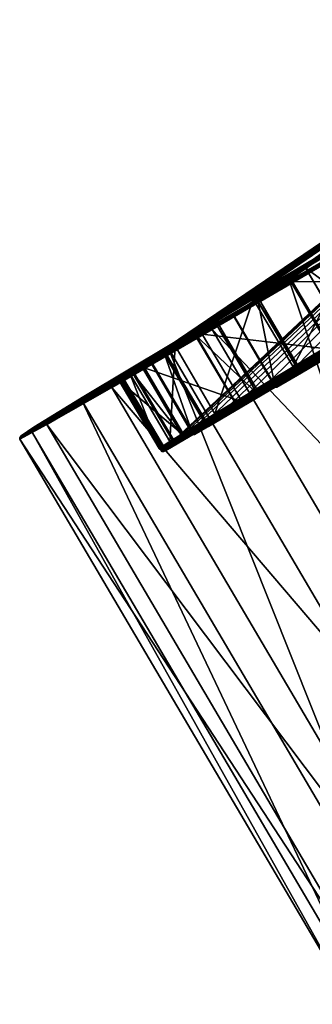
# Model space of a CAD drawing. Extents: x -0.079 to 0.102, y -0.085 to 0.019.
# Drawn here: x -0.035 to -0.018, y -0.082 to -0.025 of the extents above; entities that cross this region are included whole.
import ezdxf

# ---------------------------------------------------------------- set-up
doc = ezdxf.new("R2010")
doc.units = 0
doc.header["$MEASUREMENT"] = 0
doc.layers.get('0').update_dxf_attribs({"linetype": 'CONTINUOUS'})

msp = doc.modelspace()

# ---------------------------------------------------------------- linework, layer by layer
for points in [[(0.001782, -0.025464, -0.120484), (-0.017001, -0.038616, -0.139129), (-0.018747, -0.039656, -0.136608)], [(0.001782, -0.025464, -0.120484), (-0.018747, -0.039656, -0.136608), (0.000168, -0.026426, -0.118152)], [(0.000168, -0.026426, -0.118152), (-0.018747, -0.039656, -0.136608), (-0.018765, -0.039727, -0.136542)], [(0.000168, -0.026426, -0.118152), (-0.018765, -0.039727, -0.136542), (0.000174, -0.02648, -0.118061)], [(0.000174, -0.02648, -0.118061), (-0.018765, -0.039727, -0.136542), (-0.016357, -0.043822, -0.136563)], [(-0.00189, -0.0278, -0.085194), (-0.021466, -0.041599, -0.06761), (-0.000582, -0.027044, -0.082607)], [(-0.000582, -0.027044, -0.082607), (-0.021466, -0.041599, -0.06761), (-0.021402, -0.041622, -0.067538)], [(-0.000582, -0.027044, -0.082607), (-0.021402, -0.041622, -0.067538), (-0.00049, -0.027047, -0.082555)], [(-0.00049, -0.027047, -0.082555), (-0.021402, -0.041622, -0.067538), (-0.018993, -0.045716, -0.067558)], [(-0.00049, -0.027047, -0.082555), (-0.018993, -0.045716, -0.067558), (0.006892, -0.0304, -0.08534)], [(-0.001903, -0.027663, -0.114283), (-0.023939, -0.042758, -0.126909), (-0.025113, -0.043464, -0.123974)], [(-0.001903, -0.027663, -0.114283), (-0.025113, -0.043464, -0.123974), (-0.00299, -0.028316, -0.111569)], [(-0.001816, -0.027669, -0.114343), (-0.023939, -0.042758, -0.126909), (-0.001903, -0.027663, -0.114283)], [(-0.001816, -0.027669, -0.114343), (-0.023881, -0.042784, -0.126986), (-0.023939, -0.042758, -0.126909)], [(-0.021472, -0.046879, -0.127006), (-0.023881, -0.042784, -0.126986), (-0.001816, -0.027669, -0.114343)], [(-0.001816, -0.027669, -0.114343), (0.005778, -0.030923, -0.112053), (-0.021472, -0.046879, -0.127006)], [(-0.020481, -0.046577, -0.070501), (-0.02289, -0.042482, -0.070481), (-0.001872, -0.027846, -0.085288)], [(-0.001872, -0.027846, -0.085288), (-0.02289, -0.042482, -0.070481), (-0.02288, -0.042416, -0.070407)], [(-0.00189, -0.0278, -0.085194), (-0.02288, -0.042416, -0.070407), (-0.021466, -0.041599, -0.06761)], [(-0.001872, -0.027846, -0.085288), (-0.02288, -0.042416, -0.070407), (-0.00189, -0.0278, -0.085194)], [(-0.001872, -0.027846, -0.085288), (0.00553, -0.031188, -0.088034), (-0.020481, -0.046577, -0.070501)], [(-0.004196, -0.029121, -0.092254), (-0.026811, -0.044677, -0.080903), (-0.003458, -0.028702, -0.08938)], [(-0.003458, -0.028702, -0.08938), (-0.026811, -0.044677, -0.080903), (-0.026763, -0.04471, -0.080823)], [(-0.003458, -0.028702, -0.08938), (-0.026763, -0.04471, -0.080823), (-0.003379, -0.028713, -0.089311)], [(-0.003379, -0.028713, -0.089311), (-0.026763, -0.04471, -0.080823), (-0.024355, -0.048804, -0.080843)], [(-0.00299, -0.028316, -0.111569), (-0.025113, -0.043464, -0.123974), (-0.025117, -0.043527, -0.123898)], [(-0.00299, -0.028316, -0.111569), (-0.025117, -0.043527, -0.123898), (-0.002964, -0.028359, -0.111475)], [(-0.002964, -0.028359, -0.111475), (-0.025117, -0.043527, -0.123898), (-0.022709, -0.047622, -0.123918)], [(-0.003379, -0.028713, -0.089311), (-0.024355, -0.048804, -0.080843), (0.004457, -0.031805, -0.090899)], [(-0.002964, -0.028359, -0.111475), (-0.022709, -0.047622, -0.123918), (0.004646, -0.031602, -0.109226)], [(-0.004203, -0.029051, -0.107234), (-0.028154, -0.045307, -0.113107), (-0.028689, -0.045637, -0.109929)], [(-0.004203, -0.029051, -0.107234), (-0.028689, -0.045637, -0.109929), (-0.004698, -0.029357, -0.104295)], [(-0.004698, -0.029357, -0.104295), (-0.028689, -0.045637, -0.109929), (-0.028676, -0.045691, -0.109846)], [(-0.004698, -0.029357, -0.104295), (-0.028676, -0.045691, -0.109846), (-0.004652, -0.029388, -0.104204)], [(-0.004652, -0.029388, -0.104204), (-0.028676, -0.045691, -0.109846), (-0.026268, -0.049785, -0.109866)], [(-0.004129, -0.029065, -0.107309), (-0.028154, -0.045307, -0.113107), (-0.004203, -0.029051, -0.107234)], [(-0.004129, -0.029065, -0.107309), (-0.028113, -0.045343, -0.11319), (-0.028154, -0.045307, -0.113107)], [(-0.025704, -0.049437, -0.11321), (-0.028113, -0.045343, -0.11319), (-0.004129, -0.029065, -0.107309)], [(-0.004196, -0.029121, -0.092254), (-0.027609, -0.045131, -0.084011), (-0.026811, -0.044677, -0.080903)], [(-0.004158, -0.029156, -0.092347), (-0.027609, -0.045131, -0.084011), (-0.004196, -0.029121, -0.092254)], [(-0.004158, -0.029156, -0.092347), (-0.027603, -0.045187, -0.084092), (-0.027609, -0.045131, -0.084011)], [(-0.025194, -0.049282, -0.084112), (-0.027603, -0.045187, -0.084092), (-0.004158, -0.029156, -0.092347)], [(-0.004652, -0.029388, -0.104204), (-0.026268, -0.049785, -0.109866), (0.0033, -0.032424, -0.103199)], [(-0.004129, -0.029065, -0.107309), (0.003816, -0.032105, -0.106261), (-0.025704, -0.049437, -0.11321)], [(-0.004158, -0.029156, -0.092347), (0.003689, -0.032242, -0.093892), (-0.025194, -0.049282, -0.084112)], [(-0.004982, -0.029547, -0.099746), (-0.029401, -0.046113, -0.098525), (-0.029266, -0.04605, -0.095288)], [(-0.004925, -0.02957, -0.099833), (-0.029401, -0.046113, -0.098525), (-0.004982, -0.029547, -0.099746)], [(-0.004925, -0.02957, -0.099833), (-0.029378, -0.046159, -0.09861), (-0.029401, -0.046113, -0.098525)], [(-0.026969, -0.050254, -0.09863), (-0.029378, -0.046159, -0.09861), (-0.004925, -0.02957, -0.099833)], [(-0.004982, -0.029547, -0.099746), (-0.029266, -0.04605, -0.095288), (-0.004857, -0.029488, -0.096753)], [(-0.004857, -0.029488, -0.096753), (-0.029266, -0.04605, -0.095288), (-0.029236, -0.046093, -0.095204)], [(-0.004857, -0.029488, -0.096753), (-0.029236, -0.046093, -0.095204), (-0.004794, -0.029509, -0.09667)], [(-0.004794, -0.029509, -0.09667), (-0.029236, -0.046093, -0.095204), (-0.026827, -0.050187, -0.095224)], [(-0.004925, -0.02957, -0.099833), (0.003106, -0.032554, -0.100087), (-0.026969, -0.050254, -0.09863)], [(-0.004794, -0.029509, -0.09667), (-0.026827, -0.050187, -0.095224), (0.003236, -0.032493, -0.096969)], [(-0.019006, -0.045781, -0.067633), (0.006879, -0.030465, -0.085415), (0.006892, -0.0304, -0.08534)], [(-0.019006, -0.045781, -0.067633), (0.006892, -0.0304, -0.08534), (-0.018993, -0.045716, -0.067558)], [(0.005593, -0.031209, -0.087959), (0.006879, -0.030465, -0.085415), (-0.019006, -0.045781, -0.067633)], [(0.005771, -0.030984, -0.111975), (0.004703, -0.031626, -0.109305), (-0.022652, -0.047645, -0.123997)], [(0.005771, -0.030984, -0.111975), (-0.022652, -0.047645, -0.123997), (-0.021479, -0.046941, -0.126928)], [(-0.021472, -0.046879, -0.127006), (0.005771, -0.030984, -0.111975), (-0.021479, -0.046941, -0.126928)], [(0.005778, -0.030923, -0.112053), (0.005778, -0.030923, -0.112053), (-0.021472, -0.046879, -0.127006)], [(-0.021472, -0.046879, -0.127006), (0.005778, -0.030923, -0.112053), (0.005771, -0.030984, -0.111975)], [(-0.022652, -0.047645, -0.123997), (0.004646, -0.031602, -0.109226), (-0.022709, -0.047622, -0.123918)], [(-0.022652, -0.047645, -0.123997), (0.004703, -0.031626, -0.109305), (0.004646, -0.031602, -0.109226)], [(0.00553, -0.031188, -0.088034), (0.00553, -0.031188, -0.088034), (-0.020481, -0.046577, -0.070501)], [(-0.020481, -0.046577, -0.070501), (0.00553, -0.031188, -0.088034), (0.005593, -0.031209, -0.087959)], [(-0.020481, -0.046577, -0.070501), (0.005593, -0.031209, -0.087959), (-0.020418, -0.046598, -0.070426)], [(0.005593, -0.031209, -0.087959), (-0.019006, -0.045781, -0.067633), (-0.020418, -0.046598, -0.070426)], [(0.003827, -0.032157, -0.106176), (0.00334, -0.032458, -0.103285), (-0.026228, -0.049819, -0.109952)], [(0.003827, -0.032157, -0.106176), (-0.026228, -0.049819, -0.109952), (-0.025693, -0.049489, -0.113125)], [(0.003816, -0.032105, -0.106261), (0.003816, -0.032105, -0.106261), (-0.025704, -0.049437, -0.11321)], [(-0.025704, -0.049437, -0.11321), (0.003816, -0.032105, -0.106261), (0.003827, -0.032157, -0.106176)], [(-0.025704, -0.049437, -0.11321), (0.003827, -0.032157, -0.106176), (-0.025693, -0.049489, -0.113125)], [(0.003689, -0.032242, -0.093892), (0.003689, -0.032242, -0.093892), (-0.025194, -0.049282, -0.084112)], [(-0.025194, -0.049282, -0.084112), (0.003689, -0.032242, -0.093892), (0.003735, -0.032273, -0.093808)], [(-0.025194, -0.049282, -0.084112), (0.003735, -0.032273, -0.093808), (-0.025147, -0.049312, -0.084029)], [(0.003735, -0.032273, -0.093808), (-0.024351, -0.048859, -0.080926), (-0.025147, -0.049312, -0.084029)], [(-0.024351, -0.048859, -0.080926), (0.004457, -0.031805, -0.090899), (-0.024355, -0.048804, -0.080843)], [(-0.024351, -0.048859, -0.080926), (0.004461, -0.03186, -0.090982), (0.004457, -0.031805, -0.090899)], [(0.003735, -0.032273, -0.093808), (0.004461, -0.03186, -0.090982), (-0.024351, -0.048859, -0.080926)], [(0.003106, -0.032554, -0.100087), (0.003106, -0.032554, -0.100087), (-0.026969, -0.050254, -0.09863)], [(-0.026969, -0.050254, -0.09863), (0.003106, -0.032554, -0.100087), (0.003135, -0.032595, -0.100001)], [(-0.026969, -0.050254, -0.09863), (0.003135, -0.032595, -0.100001), (-0.02694, -0.050295, -0.098544)], [(0.003135, -0.032595, -0.100001), (-0.026806, -0.050232, -0.095311), (-0.02694, -0.050295, -0.098544)], [(-0.026806, -0.050232, -0.095311), (0.003236, -0.032493, -0.096969), (-0.026827, -0.050187, -0.095224)], [(-0.026806, -0.050232, -0.095311), (0.003258, -0.032537, -0.097056), (0.003236, -0.032493, -0.096969)], [(0.003135, -0.032595, -0.100001), (0.003258, -0.032537, -0.097056), (-0.026806, -0.050232, -0.095311)], [(-0.026228, -0.049819, -0.109952), (0.0033, -0.032424, -0.103199), (-0.026268, -0.049785, -0.109866)], [(-0.026228, -0.049819, -0.109952), (0.00334, -0.032458, -0.103285), (0.0033, -0.032424, -0.103199)], [(-0.011251, -0.035131, -0.154262), (-0.019757, -0.040143, -0.145472), (-0.01124, -0.03509, -0.15422)], [(-0.01124, -0.03509, -0.15422), (-0.019757, -0.040143, -0.145472), (-0.019725, -0.040102, -0.145428)], [(-0.01124, -0.03509, -0.15422), (-0.019725, -0.040102, -0.145428), (-0.011217, -0.035054, -0.154167)], [(-0.011217, -0.035054, -0.154167), (-0.019725, -0.040102, -0.145428), (-0.019683, -0.04007, -0.145379)], [(-0.015786, -0.037798, -0.141183), (-0.011184, -0.035027, -0.154109), (-0.019683, -0.04007, -0.145379)], [(-0.011217, -0.035054, -0.154167), (-0.019683, -0.04007, -0.145379), (-0.011184, -0.035027, -0.154109)], [(-0.011233, -0.035214, -0.154299), (-0.019775, -0.040234, -0.14553), (-0.011248, -0.035174, -0.154289)], [(-0.011248, -0.035174, -0.154289), (-0.019775, -0.040234, -0.14553), (-0.019774, -0.040189, -0.145507)], [(-0.011233, -0.035214, -0.154299), (-0.019761, -0.040275, -0.145538), (-0.019775, -0.040234, -0.14553)], [(-0.011248, -0.035174, -0.154289), (-0.019774, -0.040189, -0.145507), (-0.011251, -0.035131, -0.154262)], [(-0.011251, -0.035131, -0.154262), (-0.019774, -0.040189, -0.145507), (-0.019757, -0.040143, -0.145472)], [(-0.011233, -0.035214, -0.154299), (-0.000644, -0.072771, -0.1457), (-0.019761, -0.040275, -0.145538)], [(-0.012892, -0.036526, -0.054825), (-0.019747, -0.040514, -0.063803), (-0.024045, -0.043059, -0.060196)], [(-0.012892, -0.036526, -0.054825), (-0.024045, -0.043059, -0.060196), (-0.016499, -0.038669, -0.050313)], [(-0.019747, -0.040514, -0.063803), (-0.012892, -0.036526, -0.054825), (-0.012847, -0.036506, -0.054878)], [(-0.019747, -0.040514, -0.063803), (-0.012847, -0.036506, -0.054878), (-0.019694, -0.04049, -0.063845)], [(-0.019694, -0.04049, -0.063845), (-0.012847, -0.036506, -0.054878), (-0.012799, -0.036501, -0.054925)], [(-0.019694, -0.04049, -0.063845), (-0.012799, -0.036501, -0.054925), (-0.019639, -0.04048, -0.063883)], [(-0.019639, -0.04048, -0.063883), (-0.012799, -0.036501, -0.054925), (-0.012753, -0.036509, -0.054963)], [(-0.019639, -0.04048, -0.063883), (-0.012753, -0.036509, -0.054963), (-0.019587, -0.040485, -0.063913)], [(-0.019587, -0.040485, -0.063913), (-0.012753, -0.036509, -0.054963), (-0.012714, -0.03653, -0.054988)], [(-0.019587, -0.040485, -0.063913), (-0.012714, -0.03653, -0.054988), (-0.019544, -0.040504, -0.063933)], [(-0.019544, -0.040504, -0.063933), (-0.012714, -0.03653, -0.054988), (-0.012686, -0.036563, -0.054997)], [(-0.019544, -0.040504, -0.063933), (-0.012686, -0.036563, -0.054997), (-0.019514, -0.040536, -0.06394)], [(-0.019514, -0.040536, -0.06394), (-0.012686, -0.036563, -0.054997), (-0.010392, -0.040463, -0.055016)], [(-0.022021, -0.041513, -0.131654), (-0.015786, -0.037798, -0.141183), (-0.019683, -0.04007, -0.145379)], [(-0.015786, -0.037798, -0.141183), (-0.022021, -0.041513, -0.131654), (-0.021964, -0.041488, -0.131616)], [(-0.015786, -0.037798, -0.141183), (-0.021964, -0.041488, -0.131616), (-0.015737, -0.037777, -0.141134)], [(-0.015737, -0.037777, -0.141134), (-0.021964, -0.041488, -0.131616), (-0.021907, -0.041477, -0.131582)], [(-0.015737, -0.037777, -0.141134), (-0.021907, -0.041477, -0.131582), (-0.015686, -0.03777, -0.14109)], [(-0.015686, -0.03777, -0.14109), (-0.021907, -0.041477, -0.131582), (-0.021853, -0.041481, -0.131555)], [(-0.015686, -0.03777, -0.14109), (-0.021853, -0.041481, -0.131555), (-0.015637, -0.037777, -0.141055)], [(-0.015637, -0.037777, -0.141055), (-0.021853, -0.041481, -0.131555), (-0.021809, -0.0415, -0.131538)], [(-0.015637, -0.037777, -0.141055), (-0.021809, -0.0415, -0.131538), (-0.015597, -0.037798, -0.141033)], [(-0.015597, -0.037798, -0.141033), (-0.021809, -0.0415, -0.131538), (-0.021779, -0.041532, -0.131532)], [(-0.015597, -0.037798, -0.141033), (-0.021779, -0.041532, -0.131532), (-0.015568, -0.03783, -0.141025)], [(-0.015568, -0.03783, -0.141025), (-0.021779, -0.041532, -0.131532), (-0.019485, -0.045431, -0.131551)], [(-0.015568, -0.03783, -0.141025), (-0.019485, -0.045431, -0.131551), (-0.013274, -0.04173, -0.141044)], [(-0.024151, -0.043233, -0.060066), (-0.01658, -0.038829, -0.050151), (-0.01658, -0.038784, -0.050176)], [(-0.024151, -0.043233, -0.060066), (-0.01658, -0.038784, -0.050176), (-0.024147, -0.043186, -0.060086)], [(-0.024138, -0.043275, -0.06006), (-0.01658, -0.038829, -0.050151), (-0.024151, -0.043233, -0.060066)], [(-0.024147, -0.043186, -0.060086), (-0.01658, -0.038784, -0.050176), (-0.016565, -0.03874, -0.050213)], [(-0.024147, -0.043186, -0.060086), (-0.016565, -0.03874, -0.050213), (-0.024127, -0.043139, -0.060116)], [(-0.024138, -0.043275, -0.06006), (-0.016565, -0.03887, -0.050143), (-0.01658, -0.038829, -0.050151)], [(-0.024138, -0.043275, -0.06006), (0.002552, -0.071366, -0.050304), (-0.016565, -0.03887, -0.050143)], [(-0.024127, -0.043139, -0.060116), (-0.016565, -0.03874, -0.050213), (-0.016537, -0.0387, -0.050261)], [(-0.024127, -0.043139, -0.060116), (-0.016537, -0.0387, -0.050261), (-0.024091, -0.043095, -0.060154)], [(-0.024091, -0.043095, -0.060154), (-0.016537, -0.0387, -0.050261), (-0.016499, -0.038669, -0.050313)], [(-0.024091, -0.043095, -0.060154), (-0.016499, -0.038669, -0.050313), (-0.024045, -0.043059, -0.060196)], [(-0.018775, -0.039736, -0.136661), (-0.017029, -0.038696, -0.139182), (-0.014622, -0.042788, -0.139203)], [(-0.017029, -0.038696, -0.139182), (-0.018775, -0.039736, -0.136661), (-0.018747, -0.039656, -0.136608)], [(-0.017029, -0.038696, -0.139182), (-0.018747, -0.039656, -0.136608), (-0.017001, -0.038616, -0.139129)], [(-0.019775, -0.040234, -0.14553), (-0.026657, -0.04429, -0.134988), (-0.019774, -0.040189, -0.145507)], [(-0.019774, -0.040189, -0.145507), (-0.026657, -0.04429, -0.134988), (-0.026634, -0.044241, -0.13496)], [(-0.019774, -0.040189, -0.145507), (-0.026634, -0.044241, -0.13496), (-0.019757, -0.040143, -0.145472)], [(-0.019757, -0.040143, -0.145472), (-0.026634, -0.044241, -0.13496), (-0.026596, -0.044197, -0.134926)], [(-0.019757, -0.040143, -0.145472), (-0.026596, -0.044197, -0.134926), (-0.019725, -0.040102, -0.145428)], [(-0.019725, -0.040102, -0.145428), (-0.026596, -0.044197, -0.134926), (-0.026547, -0.04416, -0.134888)], [(-0.022021, -0.041513, -0.131654), (-0.019683, -0.04007, -0.145379), (-0.026547, -0.04416, -0.134888)], [(-0.019725, -0.040102, -0.145428), (-0.026547, -0.04416, -0.134888), (-0.019683, -0.04007, -0.145379)], [(-0.009793, -0.040195, -0.070135), (-0.01409, -0.04268, -0.07866), (-0.022165, -0.047452, -0.07437)], [(-0.009793, -0.040195, -0.070135), (-0.022165, -0.047452, -0.07437), (-0.016987, -0.044458, -0.064097)], [(-0.018747, -0.039656, -0.136608), (-0.018775, -0.039736, -0.136661), (-0.018765, -0.039727, -0.136542)], [(-0.018775, -0.039736, -0.136661), (-0.016357, -0.043822, -0.136563), (-0.018765, -0.039727, -0.136542)], [(-0.018775, -0.039736, -0.136661), (-0.014622, -0.042788, -0.139203), (-0.016368, -0.043828, -0.136681)], [(-0.018775, -0.039736, -0.136661), (-0.016368, -0.043828, -0.136681), (-0.016357, -0.043822, -0.136563)], [(-0.019747, -0.040514, -0.063803), (-0.024965, -0.043531, -0.074155), (-0.029788, -0.046381, -0.071592)], [(-0.019747, -0.040514, -0.063803), (-0.029788, -0.046381, -0.071592), (-0.024045, -0.043059, -0.060196)], [(-0.019761, -0.040275, -0.145538), (-0.026662, -0.044337, -0.135005), (-0.019775, -0.040234, -0.14553)], [(-0.019775, -0.040234, -0.14553), (-0.026662, -0.044337, -0.135005), (-0.026657, -0.04429, -0.134988)], [(-0.019761, -0.040275, -0.145538), (-0.026649, -0.044379, -0.135012), (-0.026662, -0.044337, -0.135005)], [(-0.019761, -0.040275, -0.145538), (-0.007532, -0.076875, -0.135173), (-0.026649, -0.044379, -0.135012)], [(-0.024965, -0.043531, -0.074155), (-0.019747, -0.040514, -0.063803), (-0.019694, -0.04049, -0.063845)], [(-0.024965, -0.043531, -0.074155), (-0.019694, -0.04049, -0.063845), (-0.024905, -0.043504, -0.074185)], [(-0.024905, -0.043504, -0.074185), (-0.019694, -0.04049, -0.063845), (-0.019639, -0.04048, -0.063883)], [(-0.024905, -0.043504, -0.074185), (-0.019639, -0.04048, -0.063883), (-0.024844, -0.04349, -0.074212)], [(-0.024844, -0.04349, -0.074212), (-0.019639, -0.04048, -0.063883), (-0.019587, -0.040485, -0.063913)], [(-0.024844, -0.04349, -0.074212), (-0.019587, -0.040485, -0.063913), (-0.024788, -0.043493, -0.074233)], [(-0.024788, -0.043493, -0.074233), (-0.019587, -0.040485, -0.063913), (-0.019544, -0.040504, -0.063933)], [(-0.024788, -0.043493, -0.074233), (-0.019544, -0.040504, -0.063933), (-0.024742, -0.043511, -0.074248)], [(-0.024742, -0.043511, -0.074248), (-0.019544, -0.040504, -0.063933), (-0.019514, -0.040536, -0.06394)], [(-0.024742, -0.043511, -0.074248), (-0.019514, -0.040536, -0.06394), (-0.024712, -0.043542, -0.074253)], [(-0.024712, -0.043542, -0.074253), (-0.019514, -0.040536, -0.06394), (-0.01722, -0.044435, -0.063959)], [(-0.019761, -0.040275, -0.145538), (-0.000644, -0.072771, -0.1457), (-0.007532, -0.076875, -0.135173)], [(-0.019514, -0.040536, -0.06394), (-0.010392, -0.040463, -0.055016), (-0.01722, -0.044435, -0.063959)], [(-0.015379, -0.043248, -0.117151), (-0.011665, -0.041019, -0.126014), (-0.019243, -0.04545, -0.131429)], [(-0.011665, -0.041019, -0.126014), (-0.013056, -0.041763, -0.140886), (-0.019243, -0.04545, -0.131429)], [(-0.02653, -0.04422, -0.120892), (-0.022021, -0.041513, -0.131654), (-0.026547, -0.04416, -0.134888)], [(-0.022021, -0.041513, -0.131654), (-0.02653, -0.04422, -0.120892), (-0.026469, -0.044191, -0.120866)], [(-0.022021, -0.041513, -0.131654), (-0.026469, -0.044191, -0.120866), (-0.021964, -0.041488, -0.131616)], [(-0.021964, -0.041488, -0.131616), (-0.026469, -0.044191, -0.120866), (-0.026406, -0.044178, -0.120844)], [(-0.021964, -0.041488, -0.131616), (-0.026406, -0.044178, -0.120844), (-0.021907, -0.041477, -0.131582)], [(-0.021907, -0.041477, -0.131582), (-0.026406, -0.044178, -0.120844), (-0.026349, -0.044179, -0.120826)], [(-0.021907, -0.041477, -0.131582), (-0.026349, -0.044179, -0.120826), (-0.021853, -0.041481, -0.131555)], [(-0.021853, -0.041481, -0.131555), (-0.026349, -0.044179, -0.120826), (-0.026302, -0.044197, -0.120814)], [(-0.021853, -0.041481, -0.131555), (-0.026302, -0.044197, -0.120814), (-0.021809, -0.0415, -0.131538)], [(-0.021809, -0.0415, -0.131538), (-0.026302, -0.044197, -0.120814), (-0.026271, -0.044228, -0.120811)], [(-0.021809, -0.0415, -0.131538), (-0.026271, -0.044228, -0.120811), (-0.021779, -0.041532, -0.131532)], [(-0.021779, -0.041532, -0.131532), (-0.026271, -0.044228, -0.120811), (-0.023977, -0.048127, -0.12083)], [(-0.021779, -0.041532, -0.131532), (-0.023977, -0.048127, -0.12083), (-0.019485, -0.045431, -0.131551)], [(-0.022914, -0.042501, -0.070365), (-0.0215, -0.041683, -0.067568), (-0.021466, -0.041599, -0.06761)], [(-0.022914, -0.042501, -0.070365), (-0.021466, -0.041599, -0.06761), (-0.02288, -0.042416, -0.070407)], [(-0.0215, -0.041683, -0.067568), (-0.022914, -0.042501, -0.070365), (-0.020507, -0.046593, -0.070386)], [(-0.021466, -0.041599, -0.06761), (-0.0215, -0.041683, -0.067568), (-0.021402, -0.041622, -0.067538)], [(-0.018993, -0.045716, -0.067558), (-0.021402, -0.041622, -0.067538), (-0.0215, -0.041683, -0.067568)], [(-0.0215, -0.041683, -0.067568), (-0.020507, -0.046593, -0.070386), (-0.019093, -0.045775, -0.067588)], [(-0.018993, -0.045716, -0.067558), (-0.0215, -0.041683, -0.067568), (-0.019093, -0.045775, -0.067588)], [(-0.013274, -0.04173, -0.141044), (-0.019485, -0.045431, -0.131551), (-0.019455, -0.045463, -0.131545)], [(-0.013274, -0.04173, -0.141044), (-0.019455, -0.045463, -0.131545), (-0.013245, -0.041763, -0.141036)], [(-0.013245, -0.041763, -0.141036), (-0.019455, -0.045463, -0.131545), (-0.019411, -0.045482, -0.131528)], [(-0.013245, -0.041763, -0.141036), (-0.019411, -0.045482, -0.131528), (-0.013204, -0.041783, -0.141014)], [(-0.013204, -0.041783, -0.141014), (-0.019411, -0.045482, -0.131528), (-0.019357, -0.045486, -0.131501)], [(-0.013204, -0.041783, -0.141014), (-0.019357, -0.045486, -0.131501), (-0.013156, -0.041791, -0.140979)], [(-0.013156, -0.041791, -0.140979), (-0.019357, -0.045486, -0.131501), (-0.019299, -0.045475, -0.131467)], [(-0.013156, -0.041791, -0.140979), (-0.019299, -0.045475, -0.131467), (-0.013105, -0.041783, -0.140935)], [(-0.013105, -0.041783, -0.140935), (-0.019299, -0.045475, -0.131467), (-0.019243, -0.04545, -0.131429)], [(-0.013105, -0.041783, -0.140935), (-0.019243, -0.04545, -0.131429), (-0.013056, -0.041763, -0.140886)], [(-0.02288, -0.042416, -0.070407), (-0.02289, -0.042482, -0.070481), (-0.022914, -0.042501, -0.070365)], [(-0.01409, -0.04268, -0.07866), (-0.016872, -0.044271, -0.08799), (-0.025517, -0.049369, -0.085612)], [(-0.01409, -0.04268, -0.07866), (-0.025517, -0.049369, -0.085612), (-0.022165, -0.047452, -0.07437)], [(-0.025151, -0.04355, -0.12401), (-0.023976, -0.042844, -0.126945), (-0.021569, -0.046936, -0.126966)], [(-0.023976, -0.042844, -0.126945), (-0.025151, -0.04355, -0.12401), (-0.025113, -0.043464, -0.123974)], [(-0.023976, -0.042844, -0.126945), (-0.025113, -0.043464, -0.123974), (-0.023939, -0.042758, -0.126909)], [(-0.023939, -0.042758, -0.126909), (-0.023881, -0.042784, -0.126986), (-0.023976, -0.042844, -0.126945)], [(-0.021569, -0.046936, -0.126966), (-0.023976, -0.042844, -0.126945), (-0.023881, -0.042784, -0.126986)], [(-0.021569, -0.046936, -0.126966), (-0.023881, -0.042784, -0.126986), (-0.021472, -0.046879, -0.127006)], [(-0.02289, -0.042482, -0.070481), (-0.020507, -0.046593, -0.070386), (-0.022914, -0.042501, -0.070365)], [(-0.02289, -0.042482, -0.070481), (-0.020481, -0.046577, -0.070501), (-0.020507, -0.046593, -0.070386)], [(-0.024965, -0.043531, -0.074155), (-0.028343, -0.045462, -0.085484), (-0.033507, -0.048507, -0.084063)], [(-0.024965, -0.043531, -0.074155), (-0.033507, -0.048507, -0.084063), (-0.029788, -0.046381, -0.071592)], [(-0.029913, -0.046566, -0.0715), (-0.024151, -0.043233, -0.060066), (-0.024147, -0.043186, -0.060086)], [(-0.029913, -0.046566, -0.0715), (-0.024147, -0.043186, -0.060086), (-0.029907, -0.046518, -0.071514)], [(-0.029901, -0.046608, -0.071495), (-0.024151, -0.043233, -0.060066), (-0.029913, -0.046566, -0.0715)], [(-0.029907, -0.046518, -0.071514), (-0.024147, -0.043186, -0.060086), (-0.024127, -0.043139, -0.060116)], [(-0.029907, -0.046518, -0.071514), (-0.024127, -0.043139, -0.060116), (-0.029882, -0.046467, -0.071535)], [(-0.029901, -0.046608, -0.071495), (-0.024138, -0.043275, -0.06006), (-0.024151, -0.043233, -0.060066)], [(-0.029901, -0.046608, -0.071495), (-0.005021, -0.075771, -0.060221), (-0.024138, -0.043275, -0.06006)], [(-0.029882, -0.046467, -0.071535), (-0.024127, -0.043139, -0.060116), (-0.024091, -0.043095, -0.060154)], [(-0.029882, -0.046467, -0.071535), (-0.024091, -0.043095, -0.060154), (-0.029841, -0.04642, -0.071562)], [(-0.029841, -0.04642, -0.071562), (-0.024091, -0.043095, -0.060154), (-0.024045, -0.043059, -0.060196)], [(-0.029841, -0.04642, -0.071562), (-0.024045, -0.043059, -0.060196), (-0.029788, -0.046381, -0.071592)], [(-0.028343, -0.045462, -0.085484), (-0.024965, -0.043531, -0.074155), (-0.024905, -0.043504, -0.074185)], [(-0.028343, -0.045462, -0.085484), (-0.024905, -0.043504, -0.074185), (-0.028279, -0.045433, -0.0855)], [(-0.028279, -0.045433, -0.0855), (-0.024905, -0.043504, -0.074185), (-0.024844, -0.04349, -0.074212)], [(-0.028279, -0.045433, -0.0855), (-0.024844, -0.04349, -0.074212), (-0.028215, -0.045417, -0.085515)], [(-0.028215, -0.045417, -0.085515), (-0.024844, -0.04349, -0.074212), (-0.024788, -0.043493, -0.074233)], [(-0.028215, -0.045417, -0.085515), (-0.024788, -0.043493, -0.074233), (-0.028156, -0.045418, -0.085527)], [(-0.028156, -0.045418, -0.085527), (-0.024788, -0.043493, -0.074233), (-0.024742, -0.043511, -0.074248)], [(-0.028156, -0.045418, -0.085527), (-0.024742, -0.043511, -0.074248), (-0.028109, -0.045435, -0.085535)], [(-0.028109, -0.045435, -0.085535), (-0.024742, -0.043511, -0.074248), (-0.024712, -0.043542, -0.074253)], [(-0.028109, -0.045435, -0.085535), (-0.024712, -0.043542, -0.074253), (-0.028077, -0.045466, -0.085538)], [(-0.028077, -0.045466, -0.085538), (-0.024712, -0.043542, -0.074253), (-0.022417, -0.047441, -0.074272)], [(-0.025113, -0.043464, -0.123974), (-0.025151, -0.04355, -0.12401), (-0.025117, -0.043527, -0.123898)], [(-0.025151, -0.04355, -0.12401), (-0.022709, -0.047622, -0.123918), (-0.025117, -0.043527, -0.123898)], [(-0.025151, -0.04355, -0.12401), (-0.021569, -0.046936, -0.126966), (-0.022744, -0.047642, -0.12403)], [(-0.025151, -0.04355, -0.12401), (-0.022744, -0.047642, -0.12403), (-0.022709, -0.047622, -0.123918)], [(-0.024712, -0.043542, -0.074253), (-0.01722, -0.044435, -0.063959), (-0.022417, -0.047441, -0.074272)], [(-0.024138, -0.043275, -0.06006), (-0.005021, -0.075771, -0.060221), (0.002552, -0.071366, -0.050304)], [(-0.015379, -0.043248, -0.117151), (-0.019243, -0.04545, -0.131429), (-0.023718, -0.048135, -0.120749)], [(-0.017529, -0.04456, -0.107613), (-0.015379, -0.043248, -0.117151), (-0.023718, -0.048135, -0.120749)], [(-0.02653, -0.04422, -0.120892), (-0.026547, -0.04416, -0.134888), (-0.031511, -0.047139, -0.123041)], [(-0.026596, -0.044197, -0.134926), (-0.031511, -0.047139, -0.123041), (-0.026547, -0.04416, -0.134888)], [(-0.026649, -0.044379, -0.135012), (-0.031643, -0.047327, -0.123119), (-0.026662, -0.044337, -0.135005)], [(-0.026662, -0.044337, -0.135005), (-0.031643, -0.047327, -0.123119), (-0.031635, -0.047278, -0.123107)], [(-0.026649, -0.044379, -0.135012), (-0.03163, -0.047369, -0.123123), (-0.031643, -0.047327, -0.123119)], [(-0.026662, -0.044337, -0.135005), (-0.031635, -0.047278, -0.123107), (-0.026657, -0.04429, -0.134988)], [(-0.026657, -0.04429, -0.134988), (-0.031635, -0.047278, -0.123107), (-0.031609, -0.047227, -0.123089)], [(-0.026649, -0.044379, -0.135012), (-0.012513, -0.079865, -0.123285), (-0.03163, -0.047369, -0.123123)], [(-0.026657, -0.04429, -0.134988), (-0.031609, -0.047227, -0.123089), (-0.026634, -0.044241, -0.13496)], [(-0.026634, -0.044241, -0.13496), (-0.031609, -0.047227, -0.123089), (-0.031566, -0.047179, -0.123066)], [(-0.026634, -0.044241, -0.13496), (-0.031566, -0.047179, -0.123066), (-0.026596, -0.044197, -0.134926)], [(-0.026596, -0.044197, -0.134926), (-0.031566, -0.047179, -0.123066), (-0.031511, -0.047139, -0.123041)], [(-0.029141, -0.045813, -0.10931), (-0.02653, -0.04422, -0.120892), (-0.031511, -0.047139, -0.123041)], [(-0.02653, -0.04422, -0.120892), (-0.029141, -0.045813, -0.10931), (-0.029077, -0.045783, -0.109299)], [(-0.02653, -0.04422, -0.120892), (-0.029077, -0.045783, -0.109299), (-0.026469, -0.044191, -0.120866)], [(-0.026469, -0.044191, -0.120866), (-0.029077, -0.045783, -0.109299), (-0.029011, -0.045768, -0.109288)], [(-0.026469, -0.044191, -0.120866), (-0.029011, -0.045768, -0.109288), (-0.026406, -0.044178, -0.120844)], [(-0.026406, -0.044178, -0.120844), (-0.029011, -0.045768, -0.109288), (-0.028952, -0.045768, -0.10928)], [(-0.026406, -0.044178, -0.120844), (-0.028952, -0.045768, -0.10928), (-0.026349, -0.044179, -0.120826)], [(-0.026349, -0.044179, -0.120826), (-0.028952, -0.045768, -0.10928), (-0.028904, -0.045785, -0.109275)], [(-0.026349, -0.044179, -0.120826), (-0.028904, -0.045785, -0.109275), (-0.026302, -0.044197, -0.120814)], [(-0.026302, -0.044197, -0.120814), (-0.028904, -0.045785, -0.109275), (-0.028872, -0.045815, -0.109273)], [(-0.026302, -0.044197, -0.120814), (-0.028872, -0.045815, -0.109273), (-0.026271, -0.044228, -0.120811)], [(-0.026271, -0.044228, -0.120811), (-0.028872, -0.045815, -0.109273), (-0.026578, -0.049715, -0.109293)], [(-0.02765, -0.045219, -0.083987), (-0.026852, -0.044765, -0.080879), (-0.026811, -0.044677, -0.080903)], [(-0.02765, -0.045219, -0.083987), (-0.026811, -0.044677, -0.080903), (-0.027609, -0.045131, -0.084011)], [(-0.016872, -0.044271, -0.08799), (-0.018034, -0.044906, -0.097766), (-0.026917, -0.050133, -0.097392)], [(-0.016872, -0.044271, -0.08799), (-0.026917, -0.050133, -0.097392), (-0.025517, -0.049369, -0.085612)], [(-0.026811, -0.044677, -0.080903), (-0.026852, -0.044765, -0.080879), (-0.026763, -0.04471, -0.080823)], [(-0.024355, -0.048804, -0.080843), (-0.026763, -0.04471, -0.080823), (-0.026852, -0.044765, -0.080879)], [(-0.026649, -0.044379, -0.135012), (-0.007532, -0.076875, -0.135173), (-0.012513, -0.079865, -0.123285)], [(-0.026271, -0.044228, -0.120811), (-0.026578, -0.049715, -0.109293), (-0.023977, -0.048127, -0.12083)], [(-0.017529, -0.04456, -0.107613), (-0.023718, -0.048135, -0.120749), (-0.026309, -0.049717, -0.109256)], [(-0.018034, -0.044906, -0.097766), (-0.017529, -0.04456, -0.107613), (-0.026309, -0.049717, -0.109256)], [(-0.022417, -0.047441, -0.074272), (-0.01722, -0.044435, -0.063959), (-0.017191, -0.044467, -0.063966)], [(-0.022417, -0.047441, -0.074272), (-0.017191, -0.044467, -0.063966), (-0.022387, -0.047473, -0.074277)], [(-0.022387, -0.047473, -0.074277), (-0.017191, -0.044467, -0.063966), (-0.017148, -0.044487, -0.063986)], [(-0.022387, -0.047473, -0.074277), (-0.017148, -0.044487, -0.063986), (-0.022341, -0.04749, -0.074291)], [(-0.022341, -0.04749, -0.074291), (-0.017148, -0.044487, -0.063986), (-0.017096, -0.044492, -0.064017)], [(-0.022341, -0.04749, -0.074291), (-0.017096, -0.044492, -0.064017), (-0.022285, -0.047493, -0.074313)], [(-0.022285, -0.047493, -0.074313), (-0.017096, -0.044492, -0.064017), (-0.017041, -0.044482, -0.064055)], [(-0.022285, -0.047493, -0.074313), (-0.017041, -0.044482, -0.064055), (-0.022224, -0.04748, -0.07434)], [(-0.022224, -0.04748, -0.07434), (-0.017041, -0.044482, -0.064055), (-0.016987, -0.044458, -0.064097)], [(-0.022224, -0.04748, -0.07434), (-0.016987, -0.044458, -0.064097), (-0.022165, -0.047452, -0.07437)], [(-0.026852, -0.044765, -0.080879), (-0.02765, -0.045219, -0.083987), (-0.025243, -0.049311, -0.084008)], [(-0.027609, -0.045131, -0.084011), (-0.027603, -0.045187, -0.084092), (-0.02765, -0.045219, -0.083987)], [(-0.027603, -0.045187, -0.084092), (-0.025243, -0.049311, -0.084008), (-0.02765, -0.045219, -0.083987)], [(-0.027603, -0.045187, -0.084092), (-0.025194, -0.049282, -0.084112), (-0.025243, -0.049311, -0.084008)], [(-0.018034, -0.044906, -0.097766), (-0.026309, -0.049717, -0.109256), (-0.026917, -0.050133, -0.097392)], [(-0.026852, -0.044765, -0.080879), (-0.025243, -0.049311, -0.084008), (-0.024445, -0.048857, -0.0809)], [(-0.024355, -0.048804, -0.080843), (-0.026852, -0.044765, -0.080879), (-0.024445, -0.048857, -0.0809)], [(-0.028343, -0.045462, -0.085484), (-0.029753, -0.046233, -0.097354), (-0.035059, -0.049356, -0.09713)], [(-0.028343, -0.045462, -0.085484), (-0.035059, -0.049356, -0.09713), (-0.033507, -0.048507, -0.084063)], [(-0.029141, -0.045813, -0.10931), (-0.031511, -0.047139, -0.123041), (-0.034386, -0.048894, -0.110292)], [(-0.029753, -0.046233, -0.097354), (-0.029141, -0.045813, -0.10931), (-0.034386, -0.048894, -0.110292)], [(-0.029753, -0.046233, -0.097354), (-0.028343, -0.045462, -0.085484), (-0.028279, -0.045433, -0.0855)], [(-0.029753, -0.046233, -0.097354), (-0.028279, -0.045433, -0.0855), (-0.029688, -0.046202, -0.097357)], [(-0.029141, -0.045813, -0.10931), (-0.029753, -0.046233, -0.097354), (-0.029688, -0.046202, -0.097357)], [(-0.029688, -0.046202, -0.097357), (-0.028279, -0.045433, -0.0855), (-0.028215, -0.045417, -0.085515)], [(-0.029688, -0.046202, -0.097357), (-0.028215, -0.045417, -0.085515), (-0.029622, -0.046186, -0.097359)], [(-0.029141, -0.045813, -0.10931), (-0.029688, -0.046202, -0.097357), (-0.029077, -0.045783, -0.109299)], [(-0.029077, -0.045783, -0.109299), (-0.029688, -0.046202, -0.097357), (-0.029622, -0.046186, -0.097359)], [(-0.029622, -0.046186, -0.097359), (-0.028215, -0.045417, -0.085515), (-0.028156, -0.045418, -0.085527)], [(-0.029622, -0.046186, -0.097359), (-0.028156, -0.045418, -0.085527), (-0.029562, -0.046186, -0.097361)], [(-0.029077, -0.045783, -0.109299), (-0.029622, -0.046186, -0.097359), (-0.029011, -0.045768, -0.109288)], [(-0.029011, -0.045768, -0.109288), (-0.029622, -0.046186, -0.097359), (-0.029562, -0.046186, -0.097361)], [(-0.029562, -0.046186, -0.097361), (-0.028156, -0.045418, -0.085527), (-0.028109, -0.045435, -0.085535)], [(-0.029562, -0.046186, -0.097361), (-0.028109, -0.045435, -0.085535), (-0.029514, -0.046203, -0.097363)], [(-0.029011, -0.045768, -0.109288), (-0.029562, -0.046186, -0.097361), (-0.028952, -0.045768, -0.10928)], [(-0.028952, -0.045768, -0.10928), (-0.029562, -0.046186, -0.097361), (-0.029514, -0.046203, -0.097363)], [(-0.029514, -0.046203, -0.097363), (-0.028109, -0.045435, -0.085535), (-0.028077, -0.045466, -0.085538)], [(-0.029514, -0.046203, -0.097363), (-0.028077, -0.045466, -0.085538), (-0.029482, -0.046233, -0.097363)], [(-0.028952, -0.045768, -0.10928), (-0.029514, -0.046203, -0.097363), (-0.028904, -0.045785, -0.109275)], [(-0.028904, -0.045785, -0.109275), (-0.029514, -0.046203, -0.097363), (-0.029482, -0.046233, -0.097363)], [(-0.029482, -0.046233, -0.097363), (-0.028077, -0.045466, -0.085538), (-0.025783, -0.049365, -0.085558)], [(-0.028904, -0.045785, -0.109275), (-0.029482, -0.046233, -0.097363), (-0.028872, -0.045815, -0.109273)], [(-0.028872, -0.045815, -0.109273), (-0.029482, -0.046233, -0.097363), (-0.027188, -0.050133, -0.097383)], [(-0.028872, -0.045815, -0.109273), (-0.027188, -0.050133, -0.097383), (-0.026578, -0.049715, -0.109293)], [(-0.028732, -0.045727, -0.109945), (-0.028197, -0.045396, -0.113124), (-0.02579, -0.049488, -0.113144)], [(-0.028197, -0.045396, -0.113124), (-0.028732, -0.045727, -0.109945), (-0.028689, -0.045637, -0.109929)], [(-0.028689, -0.045637, -0.109929), (-0.028732, -0.045727, -0.109945), (-0.028676, -0.045691, -0.109846)], [(-0.028732, -0.045727, -0.109945), (-0.026268, -0.049785, -0.109866), (-0.028676, -0.045691, -0.109846)], [(-0.028732, -0.045727, -0.109945), (-0.02579, -0.049488, -0.113144), (-0.026325, -0.049819, -0.109965)], [(-0.028732, -0.045727, -0.109945), (-0.026325, -0.049819, -0.109965), (-0.026268, -0.049785, -0.109866)], [(-0.028197, -0.045396, -0.113124), (-0.028689, -0.045637, -0.109929), (-0.028154, -0.045307, -0.113107)], [(-0.028154, -0.045307, -0.113107), (-0.028113, -0.045343, -0.11319), (-0.028197, -0.045396, -0.113124)], [(-0.02579, -0.049488, -0.113144), (-0.028197, -0.045396, -0.113124), (-0.028113, -0.045343, -0.11319)], [(-0.02579, -0.049488, -0.113144), (-0.028113, -0.045343, -0.11319), (-0.025704, -0.049437, -0.11321)], [(-0.028077, -0.045466, -0.085538), (-0.022417, -0.047441, -0.074272), (-0.025783, -0.049365, -0.085558)], [(-0.019485, -0.045431, -0.131551), (-0.023977, -0.048127, -0.12083), (-0.023946, -0.048159, -0.120826)], [(-0.019485, -0.045431, -0.131551), (-0.023946, -0.048159, -0.120826), (-0.019455, -0.045463, -0.131545)], [(-0.019455, -0.045463, -0.131545), (-0.023946, -0.048159, -0.120826), (-0.0239, -0.048176, -0.120815)], [(-0.019455, -0.045463, -0.131545), (-0.0239, -0.048176, -0.120815), (-0.019411, -0.045482, -0.131528)], [(-0.019411, -0.045482, -0.131528), (-0.0239, -0.048176, -0.120815), (-0.023842, -0.048178, -0.120797)], [(-0.019411, -0.045482, -0.131528), (-0.023842, -0.048178, -0.120797), (-0.019357, -0.045486, -0.131501)], [(-0.019357, -0.045486, -0.131501), (-0.023842, -0.048178, -0.120797), (-0.02378, -0.048164, -0.120774)], [(-0.019357, -0.045486, -0.131501), (-0.02378, -0.048164, -0.120774), (-0.019299, -0.045475, -0.131467)], [(-0.019299, -0.045475, -0.131467), (-0.02378, -0.048164, -0.120774), (-0.023718, -0.048135, -0.120749)], [(-0.019299, -0.045475, -0.131467), (-0.023718, -0.048135, -0.120749), (-0.019243, -0.04545, -0.131429)], [(-0.020418, -0.046598, -0.070426), (-0.019093, -0.045775, -0.067588), (-0.020507, -0.046593, -0.070386)], [(-0.020418, -0.046598, -0.070426), (-0.019006, -0.045781, -0.067633), (-0.019093, -0.045775, -0.067588)], [(-0.019093, -0.045775, -0.067588), (-0.019006, -0.045781, -0.067633), (-0.018993, -0.045716, -0.067558)], [(-0.029753, -0.046233, -0.097354), (-0.034386, -0.048894, -0.110292), (-0.035059, -0.049356, -0.09713)], [(-0.033608, -0.048598, -0.084032), (-0.029882, -0.046467, -0.071535), (-0.029841, -0.04642, -0.071562)], [(-0.033608, -0.048598, -0.084032), (-0.029841, -0.04642, -0.071562), (-0.033564, -0.048549, -0.084047)], [(-0.033564, -0.048549, -0.084047), (-0.029841, -0.04642, -0.071562), (-0.029788, -0.046381, -0.071592)], [(-0.033564, -0.048549, -0.084047), (-0.029788, -0.046381, -0.071592), (-0.033507, -0.048507, -0.084063)], [(-0.029482, -0.046233, -0.097363), (-0.025783, -0.049365, -0.085558), (-0.027188, -0.050133, -0.097383)], [(-0.029446, -0.046203, -0.098522), (-0.029311, -0.04614, -0.095284), (-0.029266, -0.04605, -0.095288)], [(-0.029446, -0.046203, -0.098522), (-0.029266, -0.04605, -0.095288), (-0.029401, -0.046113, -0.098525)], [(-0.029401, -0.046113, -0.098525), (-0.029378, -0.046159, -0.09861), (-0.029446, -0.046203, -0.098522)], [(-0.029311, -0.04614, -0.095284), (-0.029446, -0.046203, -0.098522), (-0.027038, -0.050295, -0.098542)], [(-0.027038, -0.050295, -0.098542), (-0.029446, -0.046203, -0.098522), (-0.029378, -0.046159, -0.09861)], [(-0.027038, -0.050295, -0.098542), (-0.029378, -0.046159, -0.09861), (-0.026969, -0.050254, -0.09863)], [(-0.029266, -0.04605, -0.095288), (-0.029311, -0.04614, -0.095284), (-0.029236, -0.046093, -0.095204)], [(-0.029311, -0.04614, -0.095284), (-0.026827, -0.050187, -0.095224), (-0.029236, -0.046093, -0.095204)], [(-0.029311, -0.04614, -0.095284), (-0.027038, -0.050295, -0.098542), (-0.026903, -0.050232, -0.095305)], [(-0.029311, -0.04614, -0.095284), (-0.026903, -0.050232, -0.095305), (-0.026827, -0.050187, -0.095224)], [(-0.033645, -0.048699, -0.084012), (-0.029913, -0.046566, -0.0715), (-0.029907, -0.046518, -0.071514)], [(-0.033645, -0.048699, -0.084012), (-0.029907, -0.046518, -0.071514), (-0.033636, -0.04865, -0.08402)], [(-0.033633, -0.048742, -0.08401), (-0.029913, -0.046566, -0.0715), (-0.033645, -0.048699, -0.084012)], [(-0.033636, -0.04865, -0.08402), (-0.029907, -0.046518, -0.071514), (-0.029882, -0.046467, -0.071535)], [(-0.033636, -0.04865, -0.08402), (-0.029882, -0.046467, -0.071535), (-0.033608, -0.048598, -0.084032)], [(-0.033633, -0.048742, -0.08401), (-0.029901, -0.046608, -0.071495), (-0.029913, -0.046566, -0.0715)], [(-0.033633, -0.048742, -0.08401), (-0.010784, -0.079105, -0.071657), (-0.029901, -0.046608, -0.071495)], [(-0.029901, -0.046608, -0.071495), (-0.010784, -0.079105, -0.071657), (-0.005021, -0.075771, -0.060221)], [(-0.021479, -0.046941, -0.126928), (-0.022744, -0.047642, -0.12403), (-0.021569, -0.046936, -0.126966)], [(-0.021479, -0.046941, -0.126928), (-0.022652, -0.047645, -0.123997), (-0.022744, -0.047642, -0.12403)], [(-0.021569, -0.046936, -0.126966), (-0.021472, -0.046879, -0.127006), (-0.021479, -0.046941, -0.126928)], [(-0.020507, -0.046593, -0.070386), (-0.020481, -0.046577, -0.070501), (-0.020418, -0.046598, -0.070426)], [(-0.03163, -0.047369, -0.123123), (-0.034526, -0.049087, -0.110327), (-0.031643, -0.047327, -0.123119)], [(-0.031643, -0.047327, -0.123119), (-0.034526, -0.049087, -0.110327), (-0.034517, -0.049037, -0.110322)], [(-0.03163, -0.047369, -0.123123), (-0.034515, -0.049129, -0.110329), (-0.034526, -0.049087, -0.110327)], [(-0.031643, -0.047327, -0.123119), (-0.034517, -0.049037, -0.110322), (-0.031635, -0.047278, -0.123107)], [(-0.031635, -0.047278, -0.123107), (-0.034517, -0.049037, -0.110322), (-0.034489, -0.048985, -0.110314)], [(-0.03163, -0.047369, -0.123123), (-0.015398, -0.081626, -0.110491), (-0.034515, -0.049129, -0.110329)], [(-0.031635, -0.047278, -0.123107), (-0.034489, -0.048985, -0.110314), (-0.031609, -0.047227, -0.123089)], [(-0.031609, -0.047227, -0.123089), (-0.034489, -0.048985, -0.110314), (-0.034443, -0.048935, -0.110303)], [(-0.031609, -0.047227, -0.123089), (-0.034443, -0.048935, -0.110303), (-0.031566, -0.047179, -0.123066)], [(-0.031566, -0.047179, -0.123066), (-0.034443, -0.048935, -0.110303), (-0.034386, -0.048894, -0.110292)], [(-0.031566, -0.047179, -0.123066), (-0.034386, -0.048894, -0.110292), (-0.031511, -0.047139, -0.123041)], [(-0.03163, -0.047369, -0.123123), (-0.012513, -0.079865, -0.123285), (-0.015398, -0.081626, -0.110491)], [(-0.025783, -0.049365, -0.085558), (-0.022417, -0.047441, -0.074272), (-0.022387, -0.047473, -0.074277)], [(-0.025783, -0.049365, -0.085558), (-0.022387, -0.047473, -0.074277), (-0.025752, -0.049396, -0.085561)], [(-0.025752, -0.049396, -0.085561), (-0.022387, -0.047473, -0.074277), (-0.022341, -0.04749, -0.074291)], [(-0.025752, -0.049396, -0.085561), (-0.022341, -0.04749, -0.074291), (-0.025704, -0.049413, -0.085568)], [(-0.025704, -0.049413, -0.085568), (-0.022341, -0.04749, -0.074291), (-0.022285, -0.047493, -0.074313)], [(-0.025704, -0.049413, -0.085568), (-0.022285, -0.047493, -0.074313), (-0.025645, -0.049414, -0.08558)], [(-0.025645, -0.049414, -0.08558), (-0.022285, -0.047493, -0.074313), (-0.022224, -0.04748, -0.07434)], [(-0.025645, -0.049414, -0.08558), (-0.022224, -0.04748, -0.07434), (-0.025581, -0.049398, -0.085596)], [(-0.025581, -0.049398, -0.085596), (-0.022224, -0.04748, -0.07434), (-0.022165, -0.047452, -0.07437)], [(-0.025581, -0.049398, -0.085596), (-0.022165, -0.047452, -0.07437), (-0.025517, -0.049369, -0.085612)], [(-0.023977, -0.048127, -0.12083), (-0.026578, -0.049715, -0.109293), (-0.026547, -0.049746, -0.109291)], [(-0.023977, -0.048127, -0.12083), (-0.026547, -0.049746, -0.109291), (-0.023946, -0.048159, -0.120826)], [(-0.022744, -0.047642, -0.12403), (-0.022652, -0.047645, -0.123997), (-0.022709, -0.047622, -0.123918)], [(-0.035202, -0.04955, -0.097123), (-0.033645, -0.048699, -0.084012), (-0.033636, -0.04865, -0.08402)], [(-0.035202, -0.04955, -0.097123), (-0.033636, -0.04865, -0.08402), (-0.035193, -0.0495, -0.097124)], [(-0.035193, -0.0495, -0.097124), (-0.033636, -0.04865, -0.08402), (-0.033608, -0.048598, -0.084032)], [(-0.035193, -0.0495, -0.097124), (-0.033608, -0.048598, -0.084032), (-0.035164, -0.049448, -0.097126)], [(-0.035164, -0.049448, -0.097126), (-0.033608, -0.048598, -0.084032), (-0.033564, -0.048549, -0.084047)], [(-0.035164, -0.049448, -0.097126), (-0.033564, -0.048549, -0.084047), (-0.035118, -0.049398, -0.097128)], [(-0.035118, -0.049398, -0.097128), (-0.033564, -0.048549, -0.084047), (-0.033507, -0.048507, -0.084063)], [(-0.035118, -0.049398, -0.097128), (-0.033507, -0.048507, -0.084063), (-0.035059, -0.049356, -0.09713)], [(-0.023946, -0.048159, -0.120826), (-0.026547, -0.049746, -0.109291), (-0.026499, -0.049762, -0.109286)], [(-0.023946, -0.048159, -0.120826), (-0.026499, -0.049762, -0.109286), (-0.0239, -0.048176, -0.120815)], [(-0.0239, -0.048176, -0.120815), (-0.026499, -0.049762, -0.109286), (-0.026439, -0.049763, -0.109278)], [(-0.0239, -0.048176, -0.120815), (-0.026439, -0.049763, -0.109278), (-0.023842, -0.048178, -0.120797)], [(-0.023842, -0.048178, -0.120797), (-0.026439, -0.049763, -0.109278), (-0.026374, -0.049747, -0.109267)], [(-0.023842, -0.048178, -0.120797), (-0.026374, -0.049747, -0.109267), (-0.02378, -0.048164, -0.120774)], [(-0.02378, -0.048164, -0.120774), (-0.026374, -0.049747, -0.109267), (-0.026309, -0.049717, -0.109256)], [(-0.02378, -0.048164, -0.120774), (-0.026309, -0.049717, -0.109256), (-0.023718, -0.048135, -0.120749)], [(-0.035191, -0.049593, -0.097123), (-0.033645, -0.048699, -0.084012), (-0.035202, -0.04955, -0.097123)], [(-0.034515, -0.049129, -0.110329), (-0.035202, -0.04955, -0.097123), (-0.034526, -0.049087, -0.110327)], [(-0.034526, -0.049087, -0.110327), (-0.035202, -0.04955, -0.097123), (-0.035193, -0.0495, -0.097124)], [(-0.034515, -0.049129, -0.110329), (-0.035191, -0.049593, -0.097123), (-0.035202, -0.04955, -0.097123)], [(-0.034526, -0.049087, -0.110327), (-0.035193, -0.0495, -0.097124), (-0.034517, -0.049037, -0.110322)], [(-0.034517, -0.049037, -0.110322), (-0.035193, -0.0495, -0.097124), (-0.035164, -0.049448, -0.097126)], [(-0.035191, -0.049593, -0.097123), (-0.033633, -0.048742, -0.08401), (-0.033645, -0.048699, -0.084012)], [(-0.035191, -0.049593, -0.097123), (-0.014516, -0.081238, -0.084172), (-0.033633, -0.048742, -0.08401)], [(-0.034515, -0.049129, -0.110329), (-0.016074, -0.082089, -0.097284), (-0.035191, -0.049593, -0.097123)], [(-0.034517, -0.049037, -0.110322), (-0.035164, -0.049448, -0.097126), (-0.034489, -0.048985, -0.110314)], [(-0.034489, -0.048985, -0.110314), (-0.035164, -0.049448, -0.097126), (-0.035118, -0.049398, -0.097128)], [(-0.034489, -0.048985, -0.110314), (-0.035118, -0.049398, -0.097128), (-0.034443, -0.048935, -0.110303)], [(-0.034443, -0.048935, -0.110303), (-0.035118, -0.049398, -0.097128), (-0.035059, -0.049356, -0.09713)], [(-0.034443, -0.048935, -0.110303), (-0.035059, -0.049356, -0.09713), (-0.034386, -0.048894, -0.110292)], [(-0.034515, -0.049129, -0.110329), (-0.015398, -0.081626, -0.110491), (-0.016074, -0.082089, -0.097284)], [(-0.033633, -0.048742, -0.08401), (-0.014516, -0.081238, -0.084172), (-0.010784, -0.079105, -0.071657)], [(-0.025147, -0.049312, -0.084029), (-0.024445, -0.048857, -0.0809), (-0.025243, -0.049311, -0.084008)], [(-0.025147, -0.049312, -0.084029), (-0.024351, -0.048859, -0.080926), (-0.024445, -0.048857, -0.0809)], [(-0.024445, -0.048857, -0.0809), (-0.024351, -0.048859, -0.080926), (-0.024355, -0.048804, -0.080843)], [(-0.035191, -0.049593, -0.097123), (-0.016074, -0.082089, -0.097284), (-0.014516, -0.081238, -0.084172)], [(-0.027188, -0.050133, -0.097383), (-0.025783, -0.049365, -0.085558), (-0.025752, -0.049396, -0.085561)], [(-0.027188, -0.050133, -0.097383), (-0.025752, -0.049396, -0.085561), (-0.027156, -0.050164, -0.097383)], [(-0.026578, -0.049715, -0.109293), (-0.027188, -0.050133, -0.097383), (-0.027156, -0.050164, -0.097383)], [(-0.027156, -0.050164, -0.097383), (-0.025752, -0.049396, -0.085561), (-0.025704, -0.049413, -0.085568)], [(-0.027156, -0.050164, -0.097383), (-0.025704, -0.049413, -0.085568), (-0.027108, -0.05018, -0.097385)], [(-0.026578, -0.049715, -0.109293), (-0.027156, -0.050164, -0.097383), (-0.026547, -0.049746, -0.109291)], [(-0.026547, -0.049746, -0.109291), (-0.027156, -0.050164, -0.097383), (-0.027108, -0.05018, -0.097385)], [(-0.027108, -0.05018, -0.097385), (-0.025704, -0.049413, -0.085568), (-0.025645, -0.049414, -0.08558)], [(-0.027108, -0.05018, -0.097385), (-0.025645, -0.049414, -0.08558), (-0.027048, -0.05018, -0.097387)], [(-0.026547, -0.049746, -0.109291), (-0.027108, -0.05018, -0.097385), (-0.026499, -0.049762, -0.109286)], [(-0.026499, -0.049762, -0.109286), (-0.027108, -0.05018, -0.097385), (-0.027048, -0.05018, -0.097387)], [(-0.027048, -0.05018, -0.097387), (-0.025645, -0.049414, -0.08558), (-0.025581, -0.049398, -0.085596)], [(-0.027048, -0.05018, -0.097387), (-0.025581, -0.049398, -0.085596), (-0.026982, -0.050164, -0.097389)], [(-0.026499, -0.049762, -0.109286), (-0.027048, -0.05018, -0.097387), (-0.026439, -0.049763, -0.109278)], [(-0.026439, -0.049763, -0.109278), (-0.027048, -0.05018, -0.097387), (-0.026982, -0.050164, -0.097389)], [(-0.026982, -0.050164, -0.097389), (-0.025581, -0.049398, -0.085596), (-0.025517, -0.049369, -0.085612)], [(-0.026982, -0.050164, -0.097389), (-0.025517, -0.049369, -0.085612), (-0.026917, -0.050133, -0.097392)], [(-0.026439, -0.049763, -0.109278), (-0.026982, -0.050164, -0.097389), (-0.026374, -0.049747, -0.109267)], [(-0.026374, -0.049747, -0.109267), (-0.026982, -0.050164, -0.097389), (-0.026917, -0.050133, -0.097392)], [(-0.026374, -0.049747, -0.109267), (-0.026917, -0.050133, -0.097392), (-0.026309, -0.049717, -0.109256)], [(-0.025693, -0.049489, -0.113125), (-0.026325, -0.049819, -0.109965), (-0.02579, -0.049488, -0.113144)], [(-0.025693, -0.049489, -0.113125), (-0.026228, -0.049819, -0.109952), (-0.026325, -0.049819, -0.109965)], [(-0.026325, -0.049819, -0.109965), (-0.026228, -0.049819, -0.109952), (-0.026268, -0.049785, -0.109866)], [(-0.02579, -0.049488, -0.113144), (-0.025704, -0.049437, -0.11321), (-0.025693, -0.049489, -0.113125)], [(-0.025243, -0.049311, -0.084008), (-0.025194, -0.049282, -0.084112), (-0.025147, -0.049312, -0.084029)], [(-0.02694, -0.050295, -0.098544), (-0.026903, -0.050232, -0.095305), (-0.027038, -0.050295, -0.098542)], [(-0.027038, -0.050295, -0.098542), (-0.026969, -0.050254, -0.09863), (-0.02694, -0.050295, -0.098544)], [(-0.02694, -0.050295, -0.098544), (-0.026806, -0.050232, -0.095311), (-0.026903, -0.050232, -0.095305)], [(-0.026903, -0.050232, -0.095305), (-0.026806, -0.050232, -0.095311), (-0.026827, -0.050187, -0.095224)]]:
    msp.add_3dface(points)

doc.saveas('drawing.dxf')
